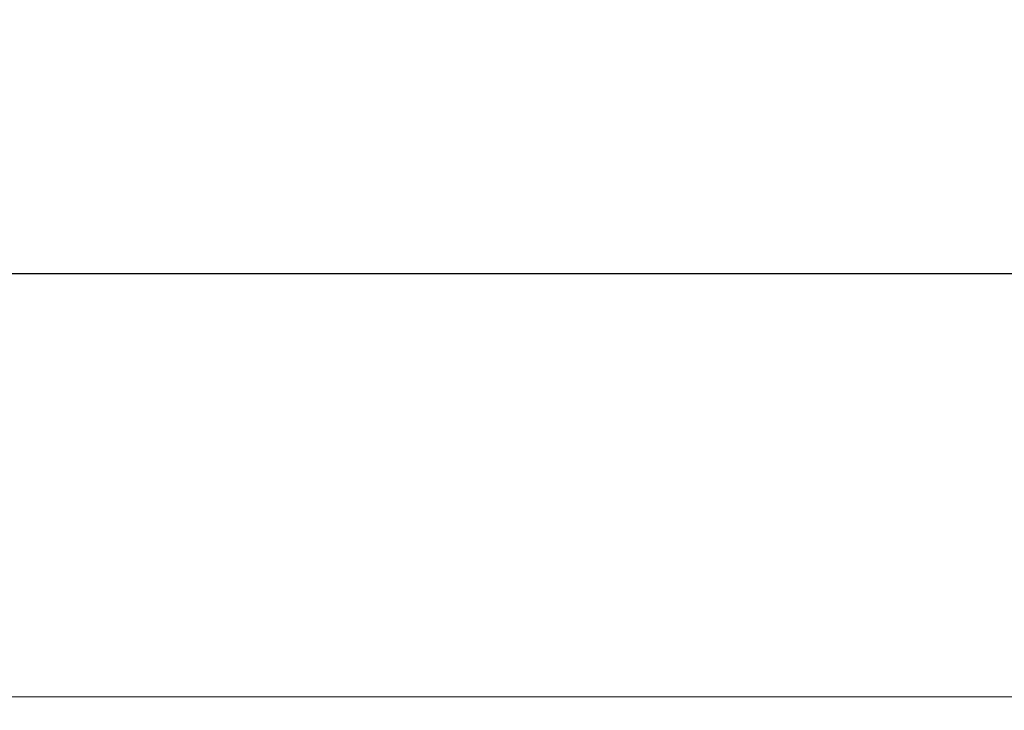
# Model space of a CAD drawing. Units: millimetres. Extents: x 901 to 9491, y -520 to 6176.
# Drawn here: x 4111 to 4146, y 3893 to 3918 of the extents above; entities that cross this region are included whole.
import ezdxf

# ---------------------------------------------------------------- set-up
doc = ezdxf.new("R2010")
doc.units = ezdxf.units.MM
doc.header["$PDSIZE"] = -1
doc.dimstyles.new('ISO-25', dxfattribs={"dimtxt": 100, "dimasz": 100, "dimexe": 1.25, "dimexo": 0.625, "dimgap": 20, "dimtad": 1, "dimdec": 0, "dimtxsty": 'Standard', "dimblk": 'OBLIQUE', "dimcen": 2.5, "dimadec": 0, "dimazin": 0, "dimtfac": 1, "dimtdec": 0, "dimtmove": 0, "dimatfit": 3, "dimfxl": 1, "dimarcsym": 0})

# ---------------------------------------------------------------- blocks, each defined once
blk = doc.blocks.new('_Oblique')
at = {"color": 0, "linetype": 'ByBlock', "lineweight": -2}
blk.add_line((-0.5, -0.5), (0.5, 0.5), dxfattribs=at)
blk = doc.blocks.new('*D2')
at = {"color": 0, "lineweight": -2, "transparency": 16777216}
for p, q in [((3789.562, 6126.206), (1035.215, 6126.206)), ((1036.465, 6126.206), (1036.465, 426.206)), ((4140.223, 426.206), (1035.215, 426.206))]:
    blk.add_line(p, q, dxfattribs=at)
at = {"layer": 'Defpoints', "color": 0, "transparency": 16777216}
for p in [(3790.187, 6126.206), (1036.465, 426.206), (4140.848, 426.206)]:
    blk.add_point(p, dxfattribs=at)
at = {"color": 0, "lineweight": -2, "transparency": 16777216, "xscale": 100, "yscale": 100, "zscale": 100}
for p, rotation in [((1036.465, 6126.206), 90), ((1036.465, 426.206), 270)]:
    blk.add_blockref('_Oblique', p, dxfattribs=dict(at, rotation=rotation))
at = {"color": 0, "transparency": 16777216, "insert": (966.465, 3276.206), "char_height": 100, "attachment_point": 5, "rotation": 90}
blk.add_mtext('5700', dxfattribs=at)

msp = doc.modelspace()

# ---------------------------------------------------------------- linework, layer by layer
at = {"color": 7, "linetype": 'Continuous', "lineweight": 30}
msp.add_line((3862.247, 3909.056), (6656.247, 3909.056), dxfattribs=at)
at = {"color": 7, "linetype": 'Continuous', "lineweight": 18}
for p in [(4083.738, 3893.906), (4146.398, 3893.906)]:
    msp.add_line(p, (4115.068, 3893.906), dxfattribs=at)

# ---------------------------------------------------------------- dimensions: what is measured, and where the dimension line sits
dim = msp.add_linear_dim(base=(1036.465, 426.206), p1=(3790.187, 6126.206), p2=(4140.848, 426.206), angle=90, dimstyle='ISO-25')
dim.commit()
dim.dimension.update_dxf_attribs({"geometry": '*D2', "text_midpoint": (966.465, 3276.206)})

doc.saveas('drawing.dxf')
